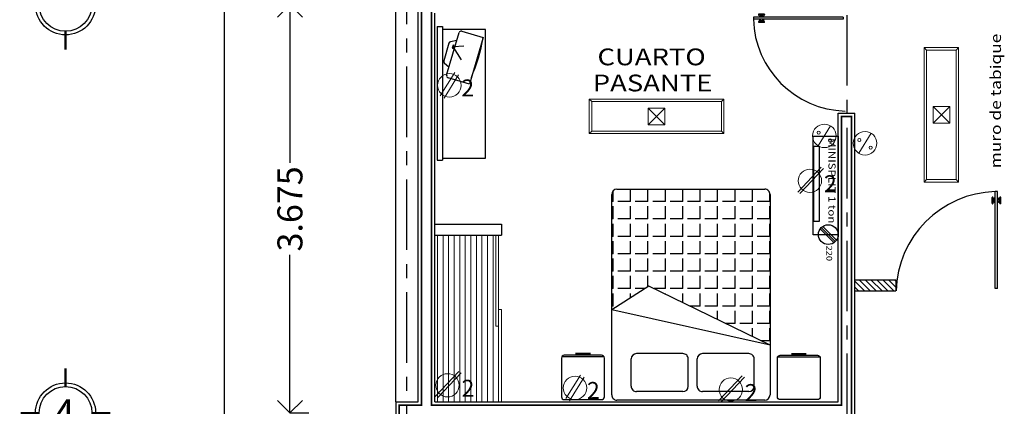
# Model space of a CAD drawing. Units: metres. Extents: x 158 to 328, y 199 to 257.
# Drawn here: x 228 to 236, y 234 to 237 of the extents above; entities that cross this region are included whole.
import ezdxf
from ezdxf.enums import TextEntityAlignment as Align

# ---------------------------------------------------------------- set-up
doc = ezdxf.new("R2010")
doc.units = ezdxf.units.M
doc.header["$MEASUREMENT"] = 0
for name, pattern in [('CENTER', [50.8, 31.75, -6.35, 6.35, -6.35]), ('DASHDOT', [25.4, 12.7, -6.35, 0, -6.35]), ('DASHED2', [9.525, 6.35, -3.175])]:
    doc.linetypes.add(name, pattern=pattern)
doc.layers.get('0').update_dxf_attribs({"linetype": 'CONTINUOUS'})
doc.layers.get('DEFPOINTS').update_dxf_attribs({"linetype": 'CONTINUOUS'})
doc.layers.add('Alumbrado', color=150, linetype='CONTINUOUS', lineweight=40)
doc.layers.add('COTAS', color=251, linetype='CONTINUOUS', lineweight=5)
for name, color, linetype in [('apagadores', 85, 'CONTINUOUS'), ('calidad', 5, 'CONTINUOUS'), ('contacto 220', 1, 'CONTINUOUS'), ('contactos', 85, 'CONTINUOUS'), ('EJES', 251, 'DASHDOT'), ('INSTALACION_ELECTRICA', 5, 'CONTINUOUS'), ('MOBILIARIO', 8, 'CONTINUOUS'), ('MUROS', 3, 'CONTINUOUS'), ('OBRA EXTERIOR', 252, 'CONTINUOUS'), ('OBRA_EXTERIOR', 252, 'CONTINUOUS'), ('PUERTAS', 7, 'CONTINUOUS'), ('TEXTOS', 7, 'CONTINUOUS')]:
    doc.layers.add(name, color=color, linetype=linetype)
doc.styles.add('ARIAL', font='arial.ttf')
doc.styles.add('SANSSERIF', font='sas_____.pfb')
doc.styles.add('SW60', font='swissel.ttf', dxfattribs={"width": 0.8, "height": 0.1143})
doc.dimstyles.new('1-125 cota', dxfattribs={"dimscale": 1.125, "dimtxt": 0.2, "dimasz": 0.2, "dimexe": 0.15, "dimexo": 0.0005, "dimgap": 0.03, "dimtad": 0, "dimdec": 3, "dimzin": 5, "dimdsep": 46, "dimtxsty": 'ARIAL', "dimblk": 'OPEN90', "dimcen": 0, "dimclrd": 256, "dimclre": 256, "dimclrt": 256, "dimadec": 0, "dimazin": 0, "dimtfac": 1, "dimtdec": 3, "dimtofl": 0, "dimtmove": 2, "dimatfit": 3, "dimfxl": 0.04, "dimtolj": 1, "dimtzin": 1, "dimarcsym": 0})

# ---------------------------------------------------------------- blocks, each defined once
blk = doc.blocks.new('PUERTA_PLANTA_01')
for p, q in [((0.049, -0.0589), (0.049, -0.9216)), ((0.049, -0.0589), (0.0686, -0.0589)), ((0.0686, -0.0589), (0.0686, -0.9216)), ((0.0196, -0.8177), (0.0196, -0.8687)), ((0.0235, -0.8138), (0.0255, -0.8138)), ((0.0235, -0.8726), (0.0255, -0.8726)), ((0.0294, -0.8177), (0.0294, -0.8687)), ((0.0294, -0.8383), (0.0392, -0.8383)), ((0.0294, -0.8481), (0.0392, -0.8481)), ((0.0392, -0.8236), (0.0392, -0.8383)), ((0.0392, -0.8236), (0.049, -0.8236)), ((0.0392, -0.8481), (0.0392, -0.8628)), ((0.0392, -0.8628), (0.049, -0.8628)), ((0.0686, -0.8236), (0.0784, -0.8236)), ((0.0686, -0.8628), (0.0784, -0.8628)), ((0.0784, -0.8236), (0.0784, -0.8383)), ((0.0784, -0.8383), (0.0882, -0.8383)), ((0.0784, -0.8481), (0.0784, -0.8628)), ((0.0784, -0.8481), (0.0882, -0.8481)), ((0.0882, -0.8177), (0.0882, -0.8687)), ((0.0922, -0.8138), (0.0941, -0.8138)), ((0.0922, -0.8726), (0.0941, -0.8726)), ((0.098, -0.8177), (0.098, -0.8687)), ((0.049, -0.9216), (0.0686, -0.9216))]:
    blk.add_line(p, q)
for centre, radius, start, end in [((0.0442, -0.0148), 0.9071, 271.54399, 358.45601), ((0.0235, -0.8177), 0.00392, 90, 180), ((0.0235, -0.8687), 0.00392, 180, 270), ((0.0255, -0.8177), 0.00392, 0, 90), ((0.0255, -0.8687), 0.00392, 270, 0), ((0.0922, -0.8177), 0.00392, 90, 180), ((0.0922, -0.8687), 0.00392, 180, 270), ((0.0941, -0.8177), 0.00392, 360, 90), ((0.0941, -0.8687), 0.00392, 270, 360)]:
    blk.add_arc(centre, radius, start, end)
blk = doc.blocks.new('_Open90')
at = {"color": 0, "linetype": 'ByBlock', "lineweight": -2}
for p, q in [((-0.5, 0.5), (0, 0)), ((0, 0), (-1, 0)), ((0, 0), (-0.5, -0.5))]:
    blk.add_line(p, q, dxfattribs=at)
blk = doc.blocks.new('*D316')
at = {"layer": 'COTAS', "linetype": 'DASHED2', "lineweight": -2, "transparency": 16777216}
for p, q in [((229.9978, 237.3302), (230.166, 237.3302)), ((229.9978, 233.6552), (230.166, 233.6552))]:
    blk.add_line(p, q, dxfattribs=at)
at = {"layer": 'COTAS', "lineweight": -2, "transparency": 16777216}
for p, q in [((229.9972, 237.1052), (229.9972, 235.9068)), ((229.9972, 233.8802), (229.9972, 235.0785))]:
    blk.add_line(p, q, dxfattribs=at)
at = {"layer": 'DEFPOINTS', "color": 0, "transparency": 16777216}
for p in [(229.9972, 237.3302), (229.9972, 237.3302), (229.9972, 233.6552)]:
    blk.add_point(p, dxfattribs=at)
at = {"layer": 'COTAS', "lineweight": -2, "transparency": 16777216, "xscale": 0.225, "yscale": 0.225, "zscale": 0.225}
for p, rotation in [((229.9972, 237.3302), 90), ((229.9972, 233.6552), 270)]:
    blk.add_blockref('_Open90', p, dxfattribs=dict(at, rotation=rotation))
at = {"layer": 'COTAS', "transparency": 16777216, "insert": (229.9972, 235.4927), "char_height": 0.225, "attachment_point": 5, "rotation": 90, "style": 'ARIAL'}
blk.add_mtext('\\A1;3.675', dxfattribs=at)
blk = doc.blocks.new('*D317')
at = {"layer": 'COTAS', "linetype": 'DASHED2', "lineweight": -2, "transparency": 16777216}
for p, q in [((229.4074, 242.5402), (229.5755, 242.5402)), ((229.4074, 221.4052), (229.5755, 221.4052))]:
    blk.add_line(p, q, dxfattribs=at)
at = {"layer": 'COTAS', "lineweight": -2, "transparency": 16777216}
for p, q in [((229.4068, 242.3152), (229.4068, 232.4762)), ((229.4068, 221.6302), (229.4068, 231.4691))]:
    blk.add_line(p, q, dxfattribs=at)
at = {"layer": 'DEFPOINTS', "color": 0, "transparency": 16777216}
for p in [(229.4068, 242.5402), (229.4068, 242.5402), (229.4068, 221.4052)]:
    blk.add_point(p, dxfattribs=at)
at = {"layer": 'COTAS', "lineweight": -2, "transparency": 16777216, "xscale": 0.225, "yscale": 0.225, "zscale": 0.225}
for p, rotation in [((229.4068, 242.5402), 90), ((229.4068, 221.4052), 270)]:
    blk.add_blockref('_Open90', p, dxfattribs=dict(at, rotation=rotation))
at = {"layer": 'COTAS', "transparency": 16777216, "insert": (229.4068, 231.9727), "char_height": 0.225, "attachment_point": 5, "rotation": 90, "style": 'ARIAL'}
blk.add_mtext('\\A1;21.135', dxfattribs=at)
blk = doc.blocks.new('e')
at = {"const_width": 0.0198}
for points in [[(101.6232, -16.9313), (101.6232, -16.7663)], [(101.2206, -17.1689), (101.3856, -17.1689)], [(101.8608, -17.1689), (102.0258, -17.1689)], [(101.623, -17.5715), (101.623, -17.4065)]]:
    blk.add_lwpolyline(points, dxfattribs=at)
blk.add_circle((101.6232, -17.1689), 0.2706)
at = {"linetype": 'Continuous'}
blk.add_circle((101.6232, -17.1689), 0.2376, dxfattribs=at)
blk = doc.blocks.new('A')
at = {"lineweight": 13}
blk.add_line((120.4091, -74.5724), (120.2982, -74.7525), dxfattribs=at)
for centre, radius in [((120.3536, -74.6624), 0.1058), ((120.3027, -74.6333), 0.014), ((120.4048, -74.7018), 0.014)]:
    blk.add_circle(centre, radius, dxfattribs=at)
blk = doc.blocks.new('1x4')
at = {"lineweight": 13}
for p, q in [((78.9349, 40.5975), (78.6249, 40.5975)), ((78.6249, 40.5975), (78.6249, 39.3875)), ((78.6469, 40.5755), (78.6249, 40.5975)), ((78.6469, 40.5755), (78.6469, 39.4095)), ((78.9129, 40.5755), (78.6469, 40.5755)), ((78.9129, 40.5755), (78.9349, 40.5975)), ((78.9129, 39.4095), (78.9129, 40.5755)), ((78.9349, 39.3875), (78.9349, 40.5975)), ((78.8549, 40.0675), (78.7049, 40.0675)), ((78.7049, 40.0675), (78.7049, 39.9175)), ((78.8549, 39.9175), (78.7049, 40.0675)), ((78.8549, 40.0675), (78.7049, 39.9175)), ((78.8549, 39.9175), (78.8549, 40.0675)), ((78.7049, 39.9175), (78.8549, 39.9175)), ((78.6469, 39.4095), (78.6249, 39.3875)), ((78.6249, 39.3875), (78.9349, 39.3875)), ((78.6469, 39.4095), (78.9129, 39.4095)), ((78.9129, 39.4095), (78.9349, 39.3875))]:
    blk.add_line(p, q, dxfattribs=at)
blk = doc.blocks.new('C')
at = {"lineweight": 13}
for p, q in [((117.5839, -73.6972), (117.7952, -73.4716)), ((117.6044, -73.7095), (117.8158, -73.484))]:
    blk.add_line(p, q, dxfattribs=at)
blk.add_circle((117.6939, -73.5955), 0.1047, dxfattribs=at)
at = {"linetype": 'Continuous', "lineweight": 13, "style": 'SW60'}
blk.add_text('2', height=0.1524, dxfattribs=at).set_placement((117.8773, -73.6983), align=Align.CENTER)
blk = doc.blocks.new('A$C2B1C5F89')
for p, q in [((0.0122, 0.0321), (0.1171, 0.137)), ((0.021, 0.0218), (0.1258, 0.1267)), ((0.0316, 0.0121), (0.1365, 0.1169))]:
    blk.add_line(p, q)
blk.add_circle((0.0742, 0.0742), 0.0742)
at = {"style": 'SANSSERIF', "width": 1.2}
blk.add_text('220', height=0.04269, dxfattribs=at).set_placement((0.1562, 0.0601))
blk = doc.blocks.new('C2')
at = {"lineweight": 13}
for p, q in [((8788.2241, 22822.8913, -9.9119), (8788.0939, 22822.6799, -9.9119)), ((8788.2582, 22822.8704, -9.9119), (8788.128, 22822.6589, -9.9119))]:
    blk.add_line(p, q, dxfattribs=at)
blk.add_circle((8788.1761, 22822.7751, -9.9119), 0.1058, dxfattribs=at)
at = {"linetype": 'Continuous', "lineweight": 13, "style": 'SW60'}
blk.add_text('2', height=0.1524, rotation=0.00003, dxfattribs=at).set_placement((8788.3408, 22822.6759, -9.9119), align=Align.CENTER)
blk = doc.blocks.new('Cama matrimonial planta 02')
for p, q in [((0.05, 0.75), (0.8575, 0.75)), ((0.5215, -0.75), (0.8575, 0.75)), ((1.0815, 0.3971), (0.8575, 0.75)), ((0.8575, 0.75), (1.95, 0.75)), ((0, -0.7), (0, 0.7)), ((2, 0.7), (2, -0.7)), ((0.1314, 0.565), (0.3914, 0.565)), ((0.0814, 0.0752), (0.0814, 0.515)), ((0.4414, 0.0752), (0.4414, 0.515)), ((0.5215, -0.75), (1.0815, 0.3971)), ((0.1314, 0.0252), (0.3914, 0.0252)), ((0.1314, -0.0599), (0.3914, -0.0599)), ((0.0814, -0.5497), (0.0814, -0.1099)), ((0.4414, -0.5497), (0.4414, -0.1099)), ((0.1314, -0.5997), (0.3914, -0.5997)), ((0.5215, -0.75), (0.05, -0.75)), ((1.95, -0.75), (0.5215, -0.75))]:
    blk.add_line(p, q)
at = {"color": 0}
for p, q in [((0.8926, 0.7365), (0.8926, 0.75)), ((1.0576, 0.7365), (1.0576, 0.75)), ((1.2226, 0.7365), (1.2226, 0.75)), ((1.3876, 0.7365), (1.3876, 0.75)), ((1.5526, 0.7365), (1.5526, 0.75)), ((1.7176, 0.7365), (1.7176, 0.75)), ((1.8826, 0.7365), (1.8826, 0.75)), ((0.8926, 0.7365), (1.0126, 0.7365)), ((1.0576, 0.7365), (1.1776, 0.7365)), ((1.0576, 0.5715), (1.0576, 0.6915)), ((1.2226, 0.7365), (1.3426, 0.7365)), ((1.2226, 0.5715), (1.2226, 0.6915)), ((1.3876, 0.7365), (1.5076, 0.7365)), ((1.3876, 0.5715), (1.3876, 0.6915)), ((1.5526, 0.7365), (1.6726, 0.7365)), ((1.5526, 0.5715), (1.5526, 0.6915)), ((1.7176, 0.7365), (1.8376, 0.7365)), ((1.7176, 0.5715), (1.7176, 0.6915)), ((1.8826, 0.7365), (1.9841, 0.7365)), ((1.8826, 0.5715), (1.8826, 0.6915)), ((0.9708, 0.5715), (1.0126, 0.5715)), ((1.0576, 0.5715), (1.1776, 0.5715)), ((1.2226, 0.5715), (1.3426, 0.5715)), ((1.3876, 0.5715), (1.5076, 0.5715)), ((1.5526, 0.5715), (1.6726, 0.5715)), ((1.7176, 0.5715), (1.8376, 0.5715)), ((1.8826, 0.5715), (2, 0.5715)), ((1.0576, 0.4347), (1.0576, 0.5265)), ((1.2226, 0.4065), (1.2226, 0.5265)), ((1.3876, 0.4065), (1.3876, 0.5265)), ((1.5526, 0.4065), (1.5526, 0.5265)), ((1.7176, 0.4065), (1.7176, 0.5265)), ((1.8826, 0.4065), (1.8826, 0.5265)), ((1.0755, 0.4065), (1.1776, 0.4065)), ((1.2226, 0.4065), (1.3426, 0.4065)), ((1.3876, 0.4065), (1.5076, 0.4065)), ((1.5526, 0.4065), (1.6726, 0.4065)), ((1.7176, 0.4065), (1.8376, 0.4065)), ((1.8826, 0.4065), (2, 0.4065)), ((1.0576, 0.2415), (1.0576, 0.3482)), ((1.2226, 0.2415), (1.2226, 0.3615)), ((1.3876, 0.2415), (1.3876, 0.3615)), ((1.5526, 0.2415), (1.5526, 0.3615)), ((1.7176, 0.2415), (1.7176, 0.3615)), ((1.8826, 0.2415), (1.8826, 0.3615)), ((1.0056, 0.2415), (1.0126, 0.2415)), ((1.0576, 0.2415), (1.1776, 0.2415)), ((1.0576, 0.0765), (1.0576, 0.1965)), ((1.2226, 0.2415), (1.3426, 0.2415)), ((1.2226, 0.0765), (1.2226, 0.1965)), ((1.3876, 0.2415), (1.5076, 0.2415)), ((1.3876, 0.0765), (1.3876, 0.1965)), ((1.5526, 0.2415), (1.6726, 0.2415)), ((1.5526, 0.0765), (1.5526, 0.1965)), ((1.7176, 0.2415), (1.8376, 0.2415)), ((1.7176, 0.0765), (1.7176, 0.1965)), ((1.8826, 0.2415), (2, 0.2415)), ((1.8826, 0.0765), (1.8826, 0.1965)), ((0.8926, -0.0885), (0.8926, 0.0102)), ((0.925, 0.0765), (1.0126, 0.0765)), ((1.0576, 0.0765), (1.1776, 0.0765)), ((1.0576, -0.0885), (1.0576, 0.0315)), ((1.2226, 0.0765), (1.3426, 0.0765)), ((1.2226, -0.0885), (1.2226, 0.0315)), ((1.3876, 0.0765), (1.5076, 0.0765)), ((1.3876, -0.0885), (1.3876, 0.0315)), ((1.5526, 0.0765), (1.6726, 0.0765)), ((1.5526, -0.0885), (1.5526, 0.0315)), ((1.7176, 0.0765), (1.8376, 0.0765)), ((1.7176, -0.0885), (1.7176, 0.0315)), ((1.8826, 0.0765), (2, 0.0765)), ((1.8826, -0.0885), (1.8826, 0.0315)), ((0.8445, -0.0885), (0.8476, -0.0885)), ((0.8926, -0.0885), (1.0126, -0.0885)), ((1.0576, -0.0885), (1.1776, -0.0885)), ((1.2226, -0.0885), (1.3426, -0.0885)), ((1.3876, -0.0885), (1.5076, -0.0885)), ((1.5526, -0.0885), (1.6726, -0.0885)), ((1.7176, -0.0885), (1.8376, -0.0885)), ((1.8826, -0.0885), (2, -0.0885)), ((0.8926, -0.2535), (0.8926, -0.1335)), ((1.0576, -0.2535), (1.0576, -0.1335)), ((1.2226, -0.2535), (1.2226, -0.1335)), ((1.3876, -0.2535), (1.3876, -0.1335)), ((1.5526, -0.2535), (1.5526, -0.1335)), ((1.7176, -0.2535), (1.7176, -0.1335)), ((1.8826, -0.2535), (1.8826, -0.1335)), ((0.7639, -0.2535), (0.8476, -0.2535)), ((0.8926, -0.2535), (1.0126, -0.2535)), ((1.0576, -0.2535), (1.1776, -0.2535)), ((1.2226, -0.2535), (1.3426, -0.2535)), ((1.3876, -0.2535), (1.5076, -0.2535)), ((1.5526, -0.2535), (1.6726, -0.2535)), ((1.7176, -0.2535), (1.8376, -0.2535)), ((1.8826, -0.2535), (2, -0.2535)), ((0.7276, -0.4185), (0.7276, -0.3277)), ((0.8926, -0.4185), (0.8926, -0.2985)), ((1.0576, -0.4185), (1.0576, -0.2985)), ((1.2226, -0.4185), (1.2226, -0.2985)), ((1.3876, -0.4185), (1.3876, -0.2985)), ((1.5526, -0.4185), (1.5526, -0.2985)), ((1.7176, -0.4185), (1.7176, -0.2985)), ((1.8826, -0.4185), (1.8826, -0.2985)), ((0.7276, -0.4185), (0.8476, -0.4185)), ((0.7276, -0.5835), (0.7276, -0.4635)), ((0.8926, -0.4185), (1.0126, -0.4185)), ((0.8926, -0.5835), (0.8926, -0.4635)), ((1.0576, -0.4185), (1.1776, -0.4185)), ((1.0576, -0.5835), (1.0576, -0.4635)), ((1.2226, -0.4185), (1.3426, -0.4185)), ((1.2226, -0.5835), (1.2226, -0.4635)), ((1.3876, -0.4185), (1.5076, -0.4185)), ((1.3876, -0.5835), (1.3876, -0.4635)), ((1.5526, -0.4185), (1.6726, -0.4185)), ((1.5526, -0.5835), (1.5526, -0.4635)), ((1.7176, -0.4185), (1.8376, -0.4185)), ((1.7176, -0.5835), (1.7176, -0.4635)), ((1.8826, -0.4185), (2, -0.4185)), ((1.8826, -0.5835), (1.8826, -0.4635)), ((0.6028, -0.5835), (0.6826, -0.5835)), ((0.7276, -0.5835), (0.8476, -0.5835)), ((0.7276, -0.7485), (0.7276, -0.6285)), ((0.8926, -0.5835), (1.0126, -0.5835)), ((0.8926, -0.7485), (0.8926, -0.6285)), ((1.0576, -0.5835), (1.1776, -0.5835)), ((1.0576, -0.7485), (1.0576, -0.6285)), ((1.2226, -0.5835), (1.3426, -0.5835)), ((1.2226, -0.7485), (1.2226, -0.6285)), ((1.3876, -0.5835), (1.5076, -0.5835)), ((1.3876, -0.7485), (1.3876, -0.6285)), ((1.5526, -0.5835), (1.6726, -0.5835)), ((1.5526, -0.7485), (1.5526, -0.6285)), ((1.7176, -0.5835), (1.8376, -0.5835)), ((1.7176, -0.7485), (1.7176, -0.6285)), ((1.8826, -0.5835), (2, -0.5835)), ((1.8826, -0.7485), (1.8826, -0.6285)), ((0.5626, -0.7485), (0.5626, -0.6656)), ((0.5626, -0.7485), (0.6826, -0.7485)), ((0.7276, -0.7485), (0.8476, -0.7485)), ((0.8926, -0.7485), (1.0126, -0.7485)), ((1.0576, -0.7485), (1.1776, -0.7485)), ((1.2226, -0.7485), (1.3426, -0.7485)), ((1.3876, -0.7485), (1.5076, -0.7485)), ((1.5526, -0.7485), (1.6726, -0.7485)), ((1.7176, -0.7485), (1.8376, -0.7485)), ((1.8826, -0.7485), (1.9623, -0.7485))]:
    blk.add_line(p, q, dxfattribs=at)
for centre, start, end in [((0.05, 0.7), 90, 180), ((1.95, 0.7), 360, 90), ((0.1314, 0.515), 90, 180), ((0.3914, 0.515), 0, 90), ((0.1314, 0.0752), 180, 270), ((0.3914, 0.0752), 270, 0), ((0.1314, -0.1099), 90, 180), ((0.3914, -0.1099), 0, 90), ((0.1314, -0.5497), 180, 270), ((0.3914, -0.5497), 270, 0), ((0.05, -0.7), 180, 270), ((1.95, -0.7), 270, 0)]:
    blk.add_arc(centre, 0.05, start, end)
blk = doc.blocks.new('A$C09C35930')
for p, q in [((0, 0.455), (0, 0.049)), ((0.42, 0.485), (0.03, 0.485)), ((0.45, 0.049), (0.45, 0.455)), ((0.003, 0.035), (0.447, 0.035)), ((0.03, 0.019), (0.42, 0.019)), ((0.147, 0.008), (0.301, 0.008)), ((0.301, 0.008), (0.147, 0.008)), ((0.169, 0.008), (0.169, 0.019)), ((0.283, 0.008), (0.283, 0.019)), ((0.147, 0), (0.303, 0))]:
    blk.add_line(p, q)
for centre, start, end in [((0.03, 0.455), 90, 180), ((0.42, 0.455), 0, 90), ((0.03, 0.049), 180, 270), ((0.42, 0.049), 270, 0)]:
    blk.add_arc(centre, 0.03, start, end)
blk = doc.blocks.new('Buro planta 03')
blk.add_blockref('A$C09C35930', (0.335, -0.501))
blk = doc.blocks.new('Television planta 04')
for p, q in [((264.1332, 362.7234), (264.1332, 361.4749)), ((264.1332, 362.7222), (264.1832, 362.7222)), ((264.1832, 362.7234), (264.1832, 361.4749)), ((264.5832, 362.6935), (264.1832, 362.6935)), ((264.3634, 362.6785), (264.5624, 362.62)), ((264.5832, 361.4935), (264.5832, 362.6935)), ((264.2224, 362.2673), (264.3393, 362.6653)), ((264.3174, 362.5907), (264.2579, 362.58)), ((264.5624, 362.62), (264.4346, 362.1848)), ((264.5532, 362.589), (264.557, 362.5878)), ((264.2427, 362.5663), (264.1947, 362.4028)), ((264.2821, 362.5475), (264.2742, 362.5206)), ((264.2742, 362.5206), (264.2841, 362.5177)), ((264.292, 362.5446), (264.2821, 362.5475)), ((264.2829, 362.5289), (264.357, 362.4103)), ((264.2841, 362.5177), (264.292, 362.5446)), ((264.2869, 362.5373), (264.3823, 362.5426)), ((264.2001, 362.3831), (264.2443, 362.342)), ((264.4346, 362.1848), (264.2356, 362.2432)), ((264.1832, 361.4935), (264.5832, 361.4935)), ((264.1332, 361.4735), (264.1832, 361.4735))]:
    blk.add_line(p, q)
for centre, radius, start, end in [((264.3579, 362.6598), 0.0194, 73.63984, 163.63984), ((262.8487, 362.9205), 1.7398, 337.22421, 350.05547), ((264.2613, 362.5608), 0.0194, 100.20489, 163.63984), ((264.2133, 362.3974), 0.0194, 163.63984, 227.07479), ((264.2411, 362.2619), 0.0194, 163.63984, 253.63984)]:
    blk.add_arc(centre, radius, start, end)

msp = doc.modelspace()

# ---------------------------------------------------------------- hatches: boundary and pattern name
at = {"linetype": 'ByBlock'}
h = msp.add_hatch(dxfattribs=at)
h.set_pattern_fill('ANSI31', color=46, scale=0.3, angle=90)
h.set_pattern_definition([(135, (-36.120484, 0), (-0.0265165043, -0.0265165043), [])])
h.paths.add_polyline_path([(235.0799, 234.8552), (235.0799, 234.7552), (235.4499, 234.7552), (235.4499, 234.8552)])

# ---------------------------------------------------------------- linework, layer by layer
at = {"color": 30, "linetype": 'ByBlock', "lineweight": 9}
for p, q in [((231.3249, 233.7552), (231.3249, 235.2552)), ((231.3749, 233.7552), (231.3749, 235.2552)), ((231.4249, 233.7552), (231.4249, 235.2552)), ((231.4749, 233.7552), (231.4749, 235.2552)), ((231.5249, 233.7552), (231.5249, 235.2552)), ((231.5749, 233.7552), (231.5749, 235.2552)), ((231.6249, 233.7552), (231.6249, 235.2552)), ((231.6749, 233.7552), (231.6749, 235.2552)), ((231.7249, 233.7552), (231.7249, 235.2552)), ((231.7749, 233.7552), (231.7749, 235.2552)), ((231.8249, 233.7552), (231.8249, 235.2552)), ((231.8499, 234.4373), (231.8499, 235.2552)), ((231.8749, 235.2552), (231.8749, 233.7552)), ((231.8999, 234.5873), (231.8749, 234.5873)), ((231.8999, 234.5873), (231.8999, 233.7552)), ((231.8749, 234.4373), (231.8499, 234.4373))]:
    msp.add_line(p, q, dxfattribs=at)
at = {"color": 46}
for p, q in [((235.0799, 234.8552), (235.4499, 234.8552)), ((235.4499, 234.8552), (235.4499, 234.7552)), ((235.0799, 234.7552), (235.4499, 234.7552))]:
    msp.add_line(p, q, dxfattribs=at)
at = {"layer": 'calidad', "const_width": 0.015}
msp.add_lwpolyline([(231.1799, 242.605), (231.1799, 233.7252), (230.9799, 233.7252), (230.9799, 228.3352), (232.0199, 228.3352), (232.0199, 228.4752), (231.1199, 228.4752), (231.1199, 233.5852), (235.0499, 233.5852), (235.0499, 236.3252), (234.9599, 236.3252), (234.9599, 233.7252), (231.2699, 233.7252), (231.2699, 237.2852)], dxfattribs=at)
at = {"layer": 'EJES', "linetype": 'CENTER', "ltscale": 0.02}
for p, q in [((231.0499, 214.8035), (231.0499, 251.025)), ((235.0099, 233.5552), (235.0099, 251.025))]:
    msp.add_line(p, q, dxfattribs=at)
at = {"layer": 'INSTALACION_ELECTRICA', "color": 1}
for points in [[(234.9299, 235.26), (234.7035, 235.26), (234.7035, 236.1462), (234.9299, 236.1462)], [(234.7577, 235.3784), (234.7106, 235.3784), (234.7106, 236.0568), (234.7577, 236.0568)]]:
    msp.add_lwpolyline(points, close=True, dxfattribs=at)
at = {"layer": 'MUROS', "linetype": 'Continuous'}
for p, q in [((231.1499, 233.7552), (231.1499, 242.635)), ((231.2999, 233.7552), (231.2999, 237.2552)), ((234.9299, 236.3552), (235.0799, 236.3552)), ((234.9299, 233.7552), (234.9299, 236.3552)), ((235.0799, 233.5552), (235.0799, 236.3552)), ((230.9499, 233.7552), (231.1499, 233.7552)), ((231.2999, 233.7552), (234.9299, 233.7552))]:
    msp.add_line(p, q, dxfattribs=at)
msp.add_lwpolyline([(230.9499, 233.7552), (230.9499, 228.3052), (232.0499, 228.3052), (232.0499, 228.5052), (231.1499, 228.5052)], dxfattribs=at)
at = {"layer": 'OBRA EXTERIOR'}
for p, q in [((231.2999, 235.3552), (231.8999, 235.3552)), ((231.8999, 235.3552), (231.8999, 235.2552)), ((231.2999, 235.2552), (231.8999, 235.2552))]:
    msp.add_line(p, q, dxfattribs=at)
at = {"layer": 'OBRA_EXTERIOR'}
msp.add_line((230.9499, 233.7552), (230.9499, 242.8552), dxfattribs=at)

# ---------------------------------------------------------------- block references
at = {"xscale": 0.9645318597010131, "yscale": 0.9645318597010131, "zscale": 0.9645318597010131}
msp.add_blockref('Television planta 04', (-23.4435, -112.7225), dxfattribs=at)
at = {"layer": 'Alumbrado'}
for p, rotation in [((314.6383, 276.3324), 180.0000000000032), ((193.3032, 315.1054), 270.0000000000032)]:
    msp.add_blockref('1x4', p, dxfattribs=dict(at, rotation=rotation))
at = {"layer": 'apagadores'}
for p in [(114.452, 310.8126), (114.8176, 310.7462)]:
    msp.add_blockref('A', p, dxfattribs=at)
at = {"layer": 'contacto 220', "color": 1, "xscale": 1.2, "yscale": 1.2, "zscale": 1.2, "rotation": 270}
msp.add_blockref('A$C2B1C5F89', (234.752, 235.3501), dxfattribs=at)
at = {"layer": 'contactos'}
for p in [(-8556.7443, -22586.1699, 9.9119), (-8555.614, -22588.8942, 9.9119)]:
    msp.add_blockref('C2', p, dxfattribs=at)
at = {"layer": 'contactos', "rotation": 2.61801879908e-05}
for p in [(116.9817, 309.3412), (113.7213, 307.4999), (116.27, 307.4613)]:
    msp.add_blockref('C', p, dxfattribs=at)
at = {"layer": 'EJES', "linetype": 'CENTER', "ltscale": 0.02}
for p in [(126.3555, 254.4991), (126.3555, 250.8241)]:
    msp.add_blockref('e', p, dxfattribs=at)
at = {"layer": 'MOBILIARIO', "linetype": 'ByBlock'}
for name, p, xscale, yscale, zscale, rotation in [('Cama matrimonial planta 02', (233.6045, 233.7705), 0.949820647656527, 0.949820647656527, 0.949820647656527, 89.99999999999999), ('Buro planta 03', (233.1132, 233.7619), 0.8573616530663439, 0.8573616530663439, 0.8573616530663439, 180), ('Buro planta 03', (234.0957, 233.7619), -0.8573616530663439, 0.8573616530663439, 0.8573616530663439, 180)]:
    msp.add_blockref(name, p, dxfattribs=dict(at, xscale=xscale, yscale=yscale, zscale=zscale, rotation=rotation))
at = {"layer": 'PUERTAS', "linetype": 'ByBlock'}
for p, xscale, yscale, zscale, rotation in [((235.0293, 237.2643), 0.9361475666892148, 0.9361475666892148, 0.9361475666892148, 270), ((236.4129, 234.7154), 1.012601140059594, 1.012601140059594, 1.012601140059594, 180)]:
    msp.add_blockref('PUERTA_PLANTA_01', p, dxfattribs=dict(at, xscale=xscale, yscale=yscale, zscale=zscale, rotation=rotation))

# ---------------------------------------------------------------- texts
at = {"linetype": 'ByBlock', "style": 'SANSSERIF', "width": 1.2}
msp.add_text('muro de tabique ', height=0.095359, rotation=90, dxfattribs=at).set_placement((236.3945, 235.8586))
at = {"layer": 'EJES', "linetype": 'CENTER', "ltscale": 0.02, "style": 'ARIAL'}
msp.add_text('4', height=0.25, dxfattribs=at).set_placement((227.8733, 233.5266))
at = {"layer": 'INSTALACION_ELECTRICA', "color": 1, "style": 'SANSSERIF', "width": 1.2}
msp.add_text('MINISPLIT 1 ton', height=0.06352, rotation=270, dxfattribs=at).set_placement((234.8424, 236.1294))
at = {"layer": 'TEXTOS', "style": 'SANSSERIF', "width": 1.2}
for s, p in [('CUARTO', (232.7642, 236.7859)), ('PASANTE', (232.7217, 236.551))]:
    msp.add_text(s, height=0.15089, dxfattribs=at).set_placement(p)

# ---------------------------------------------------------------- dimensions: what is measured, and where the dimension line sits
at = {"layer": 'COTAS'}
for base, p1, p2, picture, middle in [((229.4068, 242.5402), (229.4068, 221.4052), (229.4068, 242.5402), '*D317', (229.4068, 231.9727)), ((229.9972, 237.3302), (229.9972, 233.6552), (229.9972, 237.3302), '*D316', (229.9972, 235.4927))]:
    dim = msp.add_linear_dim(base=base, p1=p1, p2=p2, angle=90, dimstyle='1-125 cota', dxfattribs=at)
    dim.commit()
    dim.dimension.update_dxf_attribs({"geometry": picture, "text_midpoint": middle})

doc.saveas('drawing.dxf')
